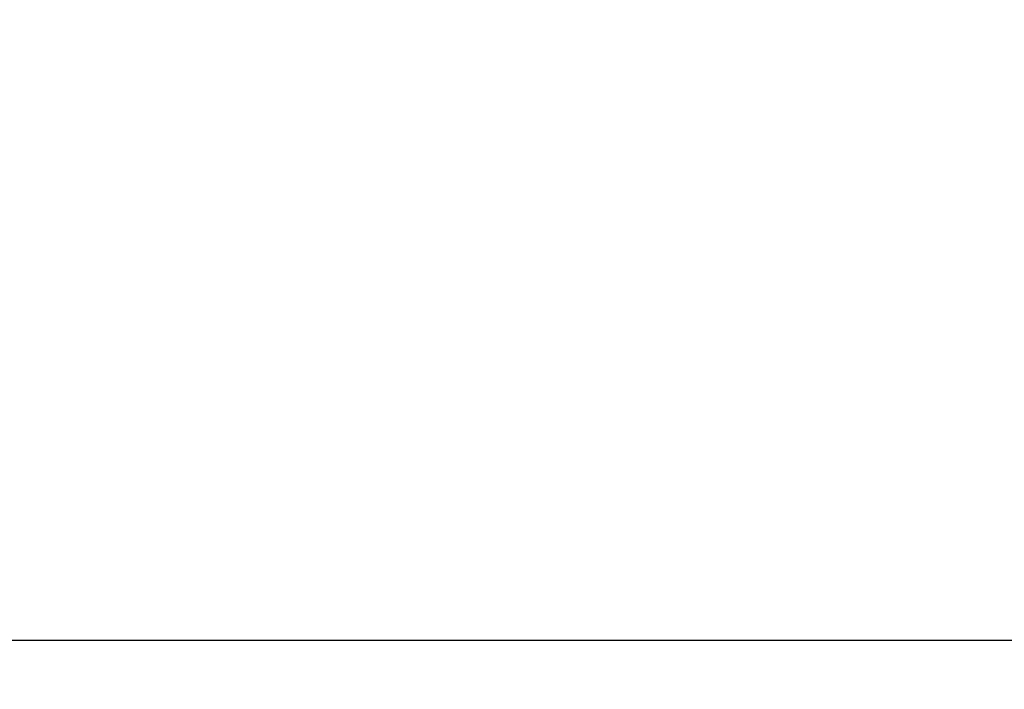
# Model space of a CAD drawing. Units: millimetres. Extents: x 0 to 420, y 0 to 297.
# Drawn here: x 135 to 165, y 147 to 167 of the extents above; entities that cross this region are included whole.
import ezdxf

# ---------------------------------------------------------------- set-up
doc = ezdxf.new("R2010")
doc.units = ezdxf.units.MM
doc.header["$LTSCALE"] = 23.1
doc.layers.get('0').update_dxf_attribs({"linetype": 'CONTINUOUS'})
doc.layers.add('_03_2D_DRAWING_DIMENSION', color=7, linetype='CONTINUOUS')
doc.styles.get("Standard").update_dxf_attribs({"font": 'ARIALN.TTF'})
doc.dimstyles.new('DIMSTYLE_3', dxfattribs={"dimtxt": 3.5, "dimasz": 3.5, "dimexe": 1.5, "dimexo": 1, "dimgap": 0.875, "dimtad": 1, "dimdsep": 46, "dimtxsty": 'Standard', "dimblk": '_FILLED', "dimblk1": '_FILLED', "dimblk2": '_FILLED', "dimcen": 0.09, "dimclrt": 7, "dimazin": 2, "dimtp": 0.5, "dimtm": 0.5, "dimtfac": 1, "dimtofl": 0, "dimtmove": 0, "dimatfit": 3, "dimldrblk": '_FILLED', "dimfxl": 1, "dimtolj": 1, "dimarcsym": 0})

# ---------------------------------------------------------------- blocks, each defined once
blk = doc.blocks.new('_FILLED')
at = {"color": 0, "linetype": 'ByBlock'}
blk.add_solid([(0, 0), (-1, 0.125), (-1, -0.125)], dxfattribs=at)
blk = doc.blocks.new('*D6')
at = {"layer": '_03_2D_DRAWING_DIMENSION', "color": 7, "transparency": 16777216}
for p, q in [((82.371, 169.273), (82.371, 149.274)), ((386.021, 167.087), (386.021, 149.274)), ((82.371, 149.274), (82.371, 146.899)), ((386.021, 149.274), (386.021, 146.899)), ((82.371, 148.399), (234.196, 148.399)), ((386.021, 148.399), (234.196, 148.399))]:
    blk.add_line(p, q, dxfattribs=at)
at = {"layer": '_03_2D_DRAWING_DIMENSION', "color": 7, "transparency": 16777216, "xscale": 3.5, "yscale": 3.5, "zscale": 3.5, "rotation": 180}
blk.add_blockref('_FILLED', (82.371, 148.399), dxfattribs=at)
at = {"layer": '_03_2D_DRAWING_DIMENSION', "color": 7, "transparency": 16777216, "xscale": 3.5, "yscale": 3.5, "zscale": 3.5}
blk.add_blockref('_FILLED', (386.021, 148.399), dxfattribs=at)
at = {"layer": '_03_2D_DRAWING_DIMENSION', "color": 7, "transparency": 16777216, "insert": (234.196, 152.774), "char_height": 3.5, "width": 12.474, "attachment_point": 2, "line_spacing_factor": 0.9}
blk.add_mtext('length', dxfattribs=at)

msp = doc.modelspace()

# ---------------------------------------------------------------- dimensions: what is measured, and where the dimension line sits
at = {"layer": '_03_2D_DRAWING_DIMENSION', "color": 7}
dim = msp.add_linear_dim(base=(386.021, 148.399), p1=(82.371, 170.273), p2=(386.021, 168.087), text='length', dimstyle='DIMSTYLE_3', dxfattribs=at)
dim.commit()
dim.dimension.update_dxf_attribs({"geometry": '*D6', "text_midpoint": (234.203, 148.399), "dimtype": 160})

doc.saveas('drawing.dxf')
